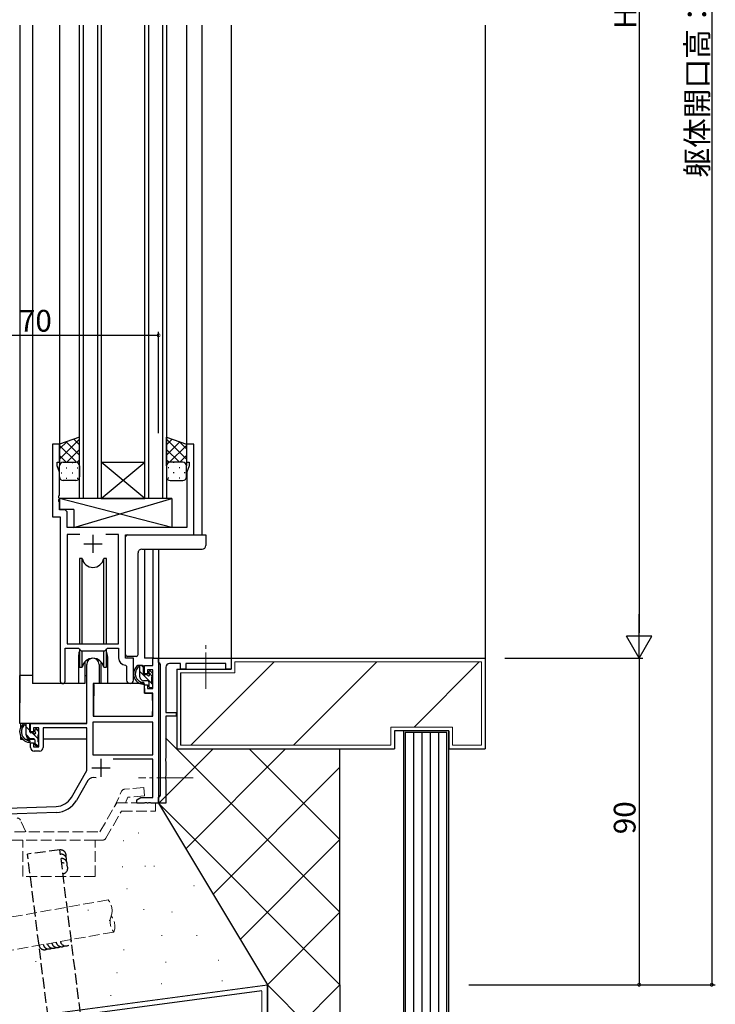
# Model space of a CAD drawing. Extents: x 0 to 1133, y 0 to 806.
# Drawn here: x 196 to 387, y 171 to 443 of the extents above; entities that cross this region are included whole.
import ezdxf

# ---------------------------------------------------------------- set-up
doc = ezdxf.new("R2010")
doc.units = 0
doc.linetypes.add('YCENTER_1', pattern=[13, 10, -1, 1, -1])
doc.linetypes.add('YHIDDEN_1', pattern=[4, 3, -1])
for name, color, linetype in [('YKK_11', 7, 'CONTINUOUS'), ('YKK_12', 2, 'CONTINUOUS'), ('YKK_13', 4, 'CONTINUOUS'), ('YKK_D', 6, 'CONTINUOUS'), ('YSS_K', 3, 'CONTINUOUS')]:
    doc.layers.add(name, color=color, linetype=linetype)
doc.styles.get("Standard").update_dxf_attribs({"font": 'ROMANS.SHX', "bigfont": 'EXTFONT.SHX'})

msp = doc.modelspace()

# ---------------------------------------------------------------- linework, layer by layer
at = {"layer": 'YKK_11', "color": 0, "linetype": 'ByBlock', "lineweight": -2}
for p, q in [((206.7, 325.82), (204.7, 325.82)), ((204.7, 325.82), (204.7, 305.82)), ((206.7, 320.82), (206.7, 325.82)), ((243.7, 325.82), (241.7, 325.82)), ((241.7, 325.82), (241.7, 320.82)), ((243.7, 300.82), (243.7, 325.82)), ((206, 319.82), (206, 320.82)), ((206, 320.82), (206.7, 320.82)), ((241.7, 320.82), (242.4, 320.82)), ((242.4, 320.82), (242.4, 319.82)), ((206.63, 318.09), (206, 319.82)), ((206.63, 311.77), (206.63, 318.09)), ((242.4, 319.82), (241.77, 318.09)), ((241.77, 318.09), (241.77, 302.82)), ((206.51, 311.59), (206.63, 311.77)), ((206.51, 311.04), (206.51, 311.59)), ((206.63, 310.86), (206.51, 311.04)), ((206.51, 310.59), (206.63, 310.77)), ((206.51, 310.04), (206.51, 310.59)), ((206.63, 309.86), (206.51, 310.04)), ((206.63, 310.77), (206.63, 310.86)), ((206.63, 307.75), (206.63, 309.86)), ((207.83, 307.75), (206.63, 307.75)), ((208.83, 302.82), (208.83, 306.75)), ((204.7, 305.82), (206.9, 305.82)), ((206.9, 305.82), (206.9, 260.47)), ((241.77, 302.82), (208.83, 302.82)), ((212.31, 300.89), (208.83, 300.89)), ((208.83, 300.89), (208.83, 270.82)), ((212.31, 300.89), (208.83, 300.89)), ((222.97, 300.89), (219.49, 300.89)), ((222.97, 270.82), (222.97, 300.89)), ((224.9, 266.82), (224.9, 300.82)), ((224.9, 300.82), (243.7, 300.82)), ((208.2, 260.47), (208.2, 269.62)), ((208.2, 269.62), (211.9, 269.62)), ((208.83, 270.82), (222.97, 270.82)), ((211.9, 269.62), (212.63, 268.89)), ((212.63, 268.89), (219.17, 268.89)), ((219.17, 268.89), (219.9, 269.62)), ((219.9, 269.62), (222.97, 269.62)), ((222.97, 269.62), (222.97, 266.89)), ((227.1, 266.82), (224.9, 266.82)), ((227.1, 260.78), (227.1, 266.82)), ((232.37, 264.82), (232.37, 266.82)), ((232.37, 266.82), (234, 266.82)), ((234, 265.62), (234, 266.82)), ((234, 266.82), (254, 266.82)), ((234, 266.82), (234, 226.82)), ((254, 266.82), (254, 263.82)), ((214.2, 248.82), (214.2, 265.12)), ((217.6, 265.12), (217.6, 259.82)), ((224.88, 264.89), (225.17, 264.59)), ((225.17, 264.59), (225.17, 260.78)), ((230.1, 262.52), (230.1, 264.82)), ((230.1, 264.82), (232.37, 264.82)), ((232.37, 263.62), (230.9, 263.62)), ((230.9, 263.62), (230.9, 262.52)), ((232.37, 258.42), (232.37, 263.62)), ((234.3, 265.32), (234, 265.62)), ((234.5, 265.12), (234.3, 265.32)), ((234.5, 229.02), (234.5, 265.12)), ((236, 264.32), (236, 251.82)), ((240, 265.32), (237, 265.32)), ((240, 263.82), (240, 265.32)), ((241.5, 263.82), (240, 263.82)), ((252.5, 265.32), (241.5, 265.32)), ((241.5, 265.32), (241.5, 263.82)), ((252.5, 263.82), (252.5, 265.32)), ((254, 263.82), (252.5, 263.82)), ((230.9, 262.52), (230.1, 262.52)), ((217.6, 259.82), (216, 259.82)), ((216, 259.82), (216, 250.82)), ((230.1, 257.22), (230.1, 259.52)), ((230.1, 259.52), (230.9, 259.52)), ((230.9, 259.52), (230.9, 258.42)), ((230.9, 258.42), (232.37, 258.42)), ((232.37, 257.22), (230.1, 257.22)), ((232.37, 250.82), (232.37, 257.22)), ((216, 250.82), (232.37, 250.82)), ((236, 251.82), (238.8, 251.82)), ((238.8, 250.82), (236, 250.82)), ((236, 250.82), (236, 239.27)), ((238.8, 251.82), (238.8, 250.82)), ((198.7, 246.52), (198.7, 248.82)), ((198.7, 248.82), (214.2, 248.82)), ((201, 247.62), (199.5, 247.62)), ((199.5, 247.62), (199.5, 246.52)), ((201, 242.42), (201, 247.62)), ((214.2, 247.62), (202.2, 247.62)), ((202.2, 247.62), (202.2, 242.22)), ((214.2, 235.82), (214.2, 247.62)), ((232.37, 249.19), (215.83, 249.19)), ((215.83, 249.19), (215.83, 240.22)), ((232.37, 249.19), (215.83, 249.19)), ((232.37, 240.22), (232.37, 249.19)), ((199.5, 246.52), (198.7, 246.52)), ((198.7, 242.22), (198.7, 243.52)), ((198.7, 243.52), (199.5, 243.52)), ((199.5, 243.52), (199.5, 242.42)), ((199.5, 242.42), (201, 242.42)), ((201.2, 241.22), (199.7, 241.22)), ((215.83, 240.22), (232.37, 240.22)), ((232.37, 239.02), (221.5, 239.02)), ((232.37, 228.45), (232.37, 239.02)), ((236, 239.27), (235.88, 239.09)), ((235.88, 239.09), (235.88, 238.54)), ((235.88, 238.54), (236, 238.36)), ((236, 238.36), (236, 234.27)), ((209.94, 228.45), (214.2, 235.82)), ((236, 234.27), (235.88, 234.09)), ((235.88, 234.09), (235.88, 233.54)), ((235.88, 233.54), (236, 233.36)), ((214.49, 233.06), (211.36, 227.63)), ((236, 233.36), (236, 226.82)), ((228, 227.82), (229.09, 228.45)), ((229.09, 228.45), (232.37, 228.45)), ((234, 228.52), (234.3, 228.82)), ((234, 226.82), (234, 228.52)), ((234.3, 228.82), (234.5, 229.02)), ((184.5, 225.21), (205.79, 225.95)), ((228, 226.82), (228, 227.82)), ((230.04, 226.82), (228, 226.82)), ((230.22, 226.94), (230.04, 226.82)), ((230.77, 226.94), (230.22, 226.94)), ((230.96, 226.82), (230.77, 226.94)), ((231.04, 226.82), (230.96, 226.82)), ((231.22, 226.94), (231.04, 226.82)), ((231.77, 226.94), (231.22, 226.94)), ((231.96, 226.82), (231.77, 226.94)), ((234, 226.82), (231.96, 226.82)), ((236, 226.82), (234, 226.82)), ((205.85, 224.32), (187.7, 223.69))]:
    msp.add_line(p, q, dxfattribs=at)
at = {"layer": 'YKK_11', "color": 2}
for p, q in [((215.9, 300.82), (215.9, 295.82)), ((213.4, 298.32), (218.4, 298.32)), ((218.1, 239.12), (218.1, 234.12)), ((215.6, 236.62), (220.6, 236.62))]:
    msp.add_line(p, q, dxfattribs=at)
at = {"layer": 'YKK_11', "color": 0, "linetype": 'ByBlock', "lineweight": -2}
for centre, radius, start, end in [((207.83, 306.75), 1, 0, 90), ((215.9, 265.12), 1.7, 360, 180), ((224.97, 266.89), 2, 180, 267.5081), ((237, 264.32), 1, 90, 180), ((226.13, 260.78), 0.965, 180, 0), ((207.55, 260.47), 0.65, 180, 0), ((199.7, 242.22), 1, 180, 270), ((201.2, 242.22), 1, 270, 360), ((216.05, 232.16), 1.8, 65.2987, 150), ((205.61, 230.95), 5, 272, 330), ((205.61, 230.95), 6.63, 272, 330)]:
    msp.add_arc(centre, radius, start, end, dxfattribs=at)
at = {"layer": 'YKK_12'}
for p, q in [((195.7, 441.32), (195.7, 254.52)), ((199.2, 441.32), (199.2, 259.82)), ((206.7, 441.32), (206.7, 325.82)), ((212.2, 310.82), (212.2, 441.32)), ((213.2, 441.32), (213.2, 310.82)), ((217.2, 310.82), (217.2, 441.32)), ((218.2, 441.32), (218.2, 310.82)), ((230.2, 310.82), (230.2, 441.32)), ((231.2, 441.32), (231.2, 310.82)), ((235.2, 310.82), (235.2, 441.32)), ((236.2, 441.32), (236.2, 310.82)), ((241.7, 441.32), (241.7, 325.32)), ((245.9, 441.32), (245.9, 300.82)), ((254, 441.32), (254, 266.82)), ((218.2, 320.82), (230.2, 320.82)), ((218.2, 310.82), (230.2, 320.82)), ((230.2, 310.82), (218.2, 320.82)), ((218.2, 310.82), (212.2, 310.82)), ((218.2, 310.82), (230.2, 310.82)), ((236.2, 310.82), (230.2, 310.82)), ((230.1, 296.87), (230.1, 266.82)), ((232.37, 296.87), (232.37, 266.82)), ((234, 296.87), (234, 266.82)), ((211.9, 267.32), (211.9, 259.82)), ((219.9, 267.32), (219.9, 259.82)), ((232.67, 266.82), (230.1, 266.82)), ((211.9, 259.82), (199.2, 259.82)), ((226.13, 259.82), (219.9, 259.82))]:
    msp.add_line(p, q, dxfattribs=at)
for start, end in [(159.6359, 180), (0, 20.3641)]:
    msp.add_arc((215.9, 267.32), 4, start, end, dxfattribs=at)
at = {"layer": 'YKK_13'}
for p, q in [((212.2, 327.78), (206.7, 325.82)), ((212.2, 327.16), (206.7, 321.66)), ((208.76, 326.55), (206.7, 324.49)), ((206.7, 325.82), (206.7, 319.82)), ((208.53, 326.47), (212.2, 322.8)), ((210.62, 327.22), (212.2, 325.63)), ((212.2, 319.82), (212.2, 327.78)), ((236.2, 319.82), (236.2, 327.78)), ((236.2, 327.78), (241.7, 325.82)), ((237.78, 327.22), (236.2, 325.63)), ((236.2, 327.16), (241.7, 321.66)), ((239.87, 326.47), (236.2, 322.8)), ((239.64, 326.55), (241.7, 324.49)), ((241.7, 325.82), (241.7, 319.82)), ((206.7, 325.48), (211.36, 320.82)), ((212.2, 324.34), (208.68, 320.82)), ((236.2, 324.34), (239.72, 320.82)), ((241.7, 325.48), (237.04, 320.82)), ((206.7, 322.65), (208.53, 320.82)), ((207.28, 320.73), (207.32, 320.73)), ((207.7, 320.82), (211.2, 320.82)), ((210.15, 320.73), (210.35, 320.73)), ((212.2, 321.51), (211.51, 320.82)), ((236.2, 321.51), (236.89, 320.82)), ((240.7, 320.82), (237.2, 320.82)), ((238.25, 320.73), (238.05, 320.73)), ((241.7, 322.65), (239.87, 320.82)), ((241.11, 320.73), (241.08, 320.73)), ((206.7, 319.82), (206.7, 319.82)), ((206.7, 316.82), (206.7, 319.82)), ((207.12, 317.9), (207.32, 317.9)), ((208.53, 319.31), (208.73, 319.31)), ((210.15, 317.9), (210.35, 317.9)), ((211.56, 319.31), (211.76, 319.31)), ((212.2, 319.82), (212.2, 316.82)), ((236.2, 319.82), (236.2, 316.82)), ((236.83, 319.31), (236.63, 319.31)), ((238.25, 317.9), (238.05, 317.9)), ((239.86, 319.31), (239.66, 319.31)), ((241.28, 317.9), (241.08, 317.9)), ((241.7, 319.82), (241.7, 319.82)), ((241.7, 316.82), (241.7, 319.82)), ((211.2, 315.82), (207.7, 315.82)), ((208.53, 316.48), (208.73, 316.48)), ((211.56, 316.48), (211.76, 316.48)), ((236.83, 316.48), (236.63, 316.48)), ((237.2, 315.82), (240.7, 315.82)), ((239.86, 316.48), (239.66, 316.48)), ((237.62, 310.82), (206.63, 310.82)), ((206.63, 310.82), (206.63, 307.82)), ((237.62, 302.82), (206.63, 310.82)), ((210.62, 302.82), (237.62, 310.82)), ((237.62, 310.82), (237.62, 302.82)), ((210.62, 307.82), (206.63, 307.82)), ((210.62, 307.82), (210.62, 302.82)), ((237.62, 302.82), (210.62, 302.82)), ((224.9, 299), (224.9, 300.32)), ((224.9, 298.5), (224.9, 299)), ((225.4, 300.82), (247, 300.82)), ((247, 300.82), (247, 299)), ((247, 299), (247, 297.87)), ((224.9, 298.05), (224.9, 298.5)), ((224.9, 296.55), (224.9, 298.05)), ((224.9, 267.82), (224.9, 296.55)), ((228.34, 267.82), (228.34, 295.87)), ((229.34, 296.87), (246, 296.87)), ((212.15, 294.32), (212.15, 270.82)), ((212.94, 294.32), (212.15, 294.32)), ((212.94, 270.82), (212.94, 294.32)), ((219.65, 294.32), (218.86, 294.32)), ((218.86, 270.82), (218.86, 294.32)), ((219.65, 270.82), (219.65, 294.32)), ((212.15, 269.37), (212.15, 264.32)), ((212.94, 264.32), (212.94, 268.89)), ((218.86, 264.32), (218.86, 268.89)), ((219.65, 264.32), (219.65, 269.37)), ((225.99, 267.32), (225.4, 267.32)), ((226.49, 267.32), (225.99, 267.32)), ((226.83, 267.32), (226.49, 267.32)), ((227.62, 267.32), (226.83, 267.32)), ((227.84, 267.32), (227.62, 267.32)), ((227.84, 267.32), (227.84, 267.32)), ((212.15, 264.32), (212.94, 264.32)), ((213.65, 265.8), (213.65, 259.82)), ((218.15, 259.82), (218.15, 265.8)), ((218.86, 264.32), (219.65, 264.32)), ((229.57, 264.82), (228.27, 264.82)), ((228.87, 261.62), (228.87, 264.82)), ((229.87, 264.25), (229.3, 264.82)), ((229.87, 262.52), (229.87, 264.52)), ((195.7, 248.82), (195.7, 262.02)), ((199.2, 262.02), (195.7, 262.02)), ((213.65, 262.02), (214.2, 262.02)), ((232.17, 259.83), (228.87, 263.13)), ((230.97, 260.62), (229.87, 260.62)), ((230.81, 262.22), (230.17, 262.22)), ((231.27, 263.02), (231.27, 262.68)), ((232.33, 261.79), (231.27, 262.85)), ((232.28, 262.73), (231.78, 263.23)), ((232.17, 259.72), (232.17, 261.72)), ((232.37, 261.92), (232.37, 262.52)), ((213.65, 259.82), (211.9, 259.82)), ((216.12, 259.52), (216.07, 253.32)), ((230, 259.82), (216.42, 259.82)), ((219.9, 259.82), (218.15, 259.82)), ((230, 259.82), (230.07, 257.22)), ((231.27, 260.32), (231.27, 259.02)), ((231.57, 258.72), (232.07, 258.72)), ((232.37, 259.02), (232.37, 259.52)), ((216.1, 257.32), (216, 257.32)), ((230.07, 257.22), (232.04, 257.22)), ((232.37, 253.32), (232.34, 256.92)), ((216.07, 253.32), (216.09, 251.11)), ((232.35, 251.11), (232.37, 253.32)), ((216, 252.39), (216.08, 252.31)), ((216.39, 250.82), (232.05, 250.82)), ((213.9, 248.82), (195.7, 248.82)), ((195.9, 248.82), (195.9, 247.56)), ((198.17, 248.82), (196.87, 248.82)), ((197.47, 245.62), (197.47, 248.82)), ((198.47, 246.86), (197.47, 247.86)), ((198.47, 246.52), (198.47, 248.52)), ((199.87, 247.02), (199.87, 246.68)), ((200.97, 246.48), (200.14, 247.31)), ((200.88, 246.73), (200.38, 247.23)), ((214.1, 247.54), (214.1, 244.52)), ((195.9, 245.43), (195.9, 244.52)), ((195.9, 244.52), (196.48, 244.52)), ((197.18, 244.52), (199.79, 244.52)), ((198.59, 244.62), (197.47, 245.74)), ((199.57, 244.62), (198.47, 244.62)), ((199.41, 246.22), (198.77, 246.22)), ((200.77, 244.56), (199.11, 246.22)), ((199.87, 244.32), (199.87, 243.02)), ((200.77, 243.72), (200.77, 245.72)), ((200.77, 244.52), (201, 244.52)), ((200.97, 245.92), (200.97, 246.52)), ((214.1, 244.52), (202.2, 244.52)), ((200.49, 242.72), (199.87, 243.34)), ((200.17, 242.72), (200.67, 242.72)), ((200.97, 243.02), (200.97, 243.52))]:
    msp.add_line(p, q, dxfattribs=at)
at = {"layer": 'YKK_13', "linetype": 'YCENTER_1', "lineweight": 13}
for p, q in [((247, 258.38), (247, 270.75)), ((243.51, 233.82), (228.48, 233.82))]:
    msp.add_line(p, q, dxfattribs=at)
at = {"layer": 'YKK_13', "linetype": 'YHIDDEN_1', "lineweight": 13}
for p, q in [((229.92, 231.16), (224.59, 230.69)), ((230.12, 228.87), (229.92, 231.16)), ((221.73, 225.73), (223.77, 230.12)), ((224.84, 226.97), (225.54, 228.47)), ((230.12, 228.87), (225.54, 228.47)), ((217.82, 218.97), (222.44, 226.97)), ((222.44, 226.97), (233.16, 226.97)), ((233.16, 224.67), (233.16, 226.97)), ((219.44, 217.17), (223.77, 224.67)), ((223.77, 224.67), (233.16, 224.67)), ((197.41, 218.97), (195.91, 222.19)), ((186.23, 218.97), (217.82, 218.97)), ((196.59, 216.67), (186.23, 216.67)), ((196.59, 206.67), (196.59, 216.67)), ((216.5, 216.67), (196.59, 216.67)), ((218.57, 216.67), (216.5, 216.67)), ((216.5, 206.67), (216.5, 216.67)), ((216.5, 206.67), (196.59, 206.67))]:
    msp.add_line(p, q, dxfattribs=at)
at = {"layer": 'YKK_13'}
for centre, radius, start, end in [((207.7, 319.82), 1, 89.9998, 179.9998), ((211.2, 319.82), 1, 359.9998, 89.9998), ((237.2, 319.82), 1, 90.0001, 180.0001), ((240.7, 319.82), 1, 0.0001, 90.0001), ((207.7, 316.82), 1, 179.9998, 269.9998), ((211.2, 316.82), 1, 269.9998, 359.9998), ((237.2, 316.82), 1, 180.0001, 270.0001), ((240.7, 316.82), 1, 270.0001, 0.0001), ((225.4, 300.32), 0.5, 90, 180), ((229.22, 295.92), 0.879, 130.9453, 183.2532), ((229.32, 295.93), 0.939, 88.7665, 135.5627), ((246, 297.87), 1, 270, 0), ((215.9, 294.82), 3, 189.598, 350.4058), ((215.9, 263.82), 3, 9.5942, 170.4066), ((225.4, 267.82), 0.5, 180, 270), ((227.84, 267.82), 0.5, 270, 0), ((229.98, 262.5), 2.89, 126.4519, 263.9039), ((230.07, 262.53), 2.5, 139.4581, 259.2522), ((228.01, 264.41), 0.3, 301.6219, 336.9504), ((228.47, 264.22), 0.2, 36.8699, 156.9504), ((228.87, 264.52), 0.3, 216.8699, 270), ((229.57, 264.52), 0.3, 0, 90), ((231.57, 263.02), 0.3, 45, 180), ((229.87, 261.62), 1, 180, 270), ((230.17, 262.52), 0.3, 180, 270), ((230.81, 261.92), 0.3, 33.0557, 90), ((230.97, 260.32), 0.3, 0, 90), ((231.27, 262.22), 0.25, 213.0557, 56.9443), ((231.57, 262.68), 0.3, 180, 236.9443), ((232.17, 261.92), 0.2, 270, 0), ((232.07, 262.52), 0.3, 0, 45), ((216.42, 259.52), 0.3, 90, 179.5), ((229.75, 259.87), 0.25, 253.6388, 125.5816), ((231.57, 259.02), 0.3, 180, 270), ((232.07, 259.02), 0.3, 270, 0), ((232.17, 259.52), 0.2, 0, 90), ((232.04, 256.92), 0.3, 0.5, 90), ((216.39, 251.12), 0.3, 180.5, 270), ((232.05, 251.12), 0.3, 270, 359.5), ((198.58, 246.5), 2.89, 126.4519, 263.9039), ((198.67, 246.53), 2.5, 139.4581, 259.2522), ((196.61, 248.41), 0.3, 301.6219, 336.9504), ((197.07, 248.22), 0.2, 36.8699, 156.9504), ((197.47, 248.52), 0.3, 216.8699, 270), ((198.17, 248.52), 0.3, 0, 90), ((200.17, 247.02), 0.3, 45, 180), ((198.47, 245.62), 1, 180, 270), ((198.77, 246.52), 0.3, 180, 270), ((199.41, 245.92), 0.3, 33.0557, 90), ((199.57, 244.32), 0.3, 0, 90), ((199.87, 246.22), 0.25, 213.0557, 56.9443), ((200.17, 246.68), 0.3, 180, 236.9443), ((200.77, 245.92), 0.2, 270, 0), ((200.67, 246.52), 0.3, 0, 45), ((198.35, 243.87), 0.25, 253.6388, 125.5816), ((200.17, 243.02), 0.3, 180, 270), ((200.67, 243.02), 0.3, 270, 0), ((200.77, 243.52), 0.2, 0, 90)]:
    msp.add_arc(centre, radius, start, end, dxfattribs=at)
at = {"layer": 'YKK_13', "linetype": 'YHIDDEN_1', "lineweight": 13}
for centre, start, end in [((224.68, 229.7), 95.0019, 155.0026), ((195, 221.77), 24.9997, 90.0017), ((218.57, 217.67), 269.9974, 329.9977)]:
    msp.add_arc(centre, 1, start, end, dxfattribs=at)
at = {"layer": 'YKK_D'}
for p, q in [((386.5, 676.82), (386.5, 176.81)), ((366.5, 609.82), (366.5, 273.82)), ((164, 355.82), (234, 355.82)), ((234, 328.82), (234, 356.82)), ((329.5, 266.82), (367.5, 266.82)), ((329.5, 266.82), (367.5, 266.82)), ((366.5, 266.82), (366.5, 176.81)), ((319.5, 176.81), (387.5, 176.81)), ((329.5, 176.81), (367.5, 176.81))]:
    msp.add_line(p, q, dxfattribs=at)
at = {"layer": 'YKK_D', "lineweight": -2}
for p, q in [((366.5, 266.82), (366.5, 278.94)), ((366.5, 266.82), (363, 272.88)), ((370, 272.88), (363, 272.88)), ((366.5, 266.82), (370, 272.88))]:
    msp.add_line(p, q, dxfattribs=at)
at = {"layer": 'YKK_D', "linetype": 'ByBlock', "const_width": 0.85}
for points in [[(233.89, 355.82, 1), (234.1, 355.82, 1)], [(366.5, 176.92, 1), (366.5, 176.71, 1)], [(386.5, 176.92, 1), (386.5, 176.71, 1)]]:
    msp.add_lwpolyline(points, format="xyb", close=True, dxfattribs=at)
at = {"layer": 'YSS_K'}
for p, q in [((324, 441.32), (324, 256.82)), ((240, 262.82), (240, 242.82)), ((228.47, 218.7), (228.57, 218.7)), ((224.19, 216.56), (224.29, 216.56)), ((243.68, 204.15), (243.78, 204.15)), ((225.26, 203.29), (225.36, 203.29)), ((225.26, 203.29), (225.36, 203.29)), ((237.68, 196.87), (237.78, 196.87)), ((250.53, 183.6), (250.63, 183.6)), ((222.48, 180.18), (222.58, 180.18)), ((234.68, 177.18), (234.78, 177.18)), ((262.5, 175.1), (115.5, 155.5))]:
    msp.add_line(p, q, dxfattribs=at)
at = {"layer": 'YSS_K', "color": 0, "linetype": 'Continuous', "lineweight": 30}
for p, q in [((254, 266.82), (254, 263.82)), ((254, 266.82), (324, 266.82)), ((324, 266.82), (324, 241.82)), ((239, 263.82), (254, 263.82)), ((314, 246.82), (299, 246.82)), ((299, 246.82), (299, 241.82)), ((314, 246.82), (314, 241.82)), ((239, 241.82), (299, 241.82)), ((242.2, 241.82), (299, 241.82)), ((314, 241.82), (324, 241.82)), ((264, 176.81), (264, 72)), ((264, 72), (264, 176.81)), ((284, 176.81), (284, 72))]:
    msp.add_line(p, q, dxfattribs=at)
at = {"layer": 'YSS_K', "color": 0}
for p, q in [((239, 263.82), (239, 241.82)), ((284, 176.81), (284, 241.82)), ((114, 156.81), (264, 176.81))]:
    msp.add_line(p, q, dxfattribs=at)
at = {"layer": 'YSS_K', "linetype": 'Continuous', "lineweight": 13}
for p, q in [((242.86, 242.82), (265.86, 265.82)), ((255, 262.82), (255, 265.82)), ((323, 265.82), (255, 265.82)), ((271.15, 242.82), (294.15, 265.82)), ((304.43, 247.82), (322.43, 265.82)), ((323, 242.82), (323, 265.82)), ((255, 262.82), (240, 262.82)), ((298, 247.82), (298, 242.82)), ((315, 247.82), (298, 247.82)), ((315, 247.82), (315, 242.82)), ((235.9, 244.91), (284, 196.81)), ((249.03, 241.82), (234.01, 226.8)), ((240, 242.82), (298, 242.82)), ((269.02, 241.82), (241.51, 214.3)), ((243.2, 242.82), (298, 242.82)), ((258.99, 241.82), (284, 216.81)), ((315, 242.82), (323, 242.82)), ((284, 236.81), (249, 201.81)), ((233.85, 226.96), (284, 176.81)), ((284, 216.81), (256.5, 189.31)), ((223.92, 209.29), (224.12, 209.29)), ((230.16, 209.47), (230.36, 209.47)), ((232.66, 209.47), (232.86, 209.47)), ((214.47, 197.34), (214.67, 197.34)), ((229.81, 197.52), (230.01, 197.52)), ((284, 196.81), (264, 176.81)), ((220.35, 194.49), (220.55, 194.49)), ((234.8, 190.39), (235, 190.39)), ((244.43, 190.39), (244.63, 190.39)), ((224.28, 186.46), (224.48, 186.46)), ((200.02, 183.25), (200.22, 183.25)), ((235.87, 183.07), (236.07, 183.07)), ((251.39, 177.9), (251.59, 177.9)), ((284, 176.81), (264, 156.81)), ((264, 176.81), (284, 156.81)), ((220.71, 173.8), (220.91, 173.8)), ((262.5, 175.04), (262.5, 72))]:
    msp.add_line(p, q, dxfattribs=at)
at = {"layer": 'YSS_K', "linetype": 'Continuous'}
for p, q in [((314, 246.82), (301.5, 246.82)), ((301.5, 246.82), (301.5, 72)), ((313.5, 246.32), (302, 246.32)), ((302, 246.32), (302, 72)), ((304.3, 246.32), (304.3, 72)), ((306.6, 246.32), (306.6, 72)), ((308.9, 246.32), (308.9, 72)), ((311.2, 246.32), (311.2, 72)), ((313.5, 72), (313.5, 246.32)), ((314, 72), (314, 246.82))]:
    msp.add_line(p, q, dxfattribs=at)
at = {"layer": 'YSS_K', "linetype": 'Continuous', "lineweight": 30}
msp.add_line((234, 226.82), (264, 176.81), dxfattribs=at)
at = {"layer": 'YSS_K', "linetype": 'YHIDDEN_1'}
for p, q in [((206.8, 213.96), (197.87, 212.84)), ((204.51, 159.91), (197.87, 212.84)), ((213.44, 161.03), (206.8, 213.96))]:
    msp.add_line(p, q, dxfattribs=at)
at = {"layer": 'YSS_K', "linetype": 'YHIDDEN_1', "lineweight": 13}
for p, q in [((220.12, 200.19), (128.32, 184.01)), ((221.68, 191.33), (129.89, 175.14))]:
    msp.add_line(p, q, dxfattribs=at)
at = {"layer": 'YSS_K', "linetype": 'YHIDDEN_1'}
for centre, start, end in [((206.99, 212.47), 343.5556, 97.1338), ((207.14, 211.28), 343.5556, 97.1338), ((207.29, 210.09), 343.5556, 97.1338), ((207.44, 208.9), 277.1338, 97.1338), ((202.5, 187.95), 190.0001, 303.5783), ((203.68, 188.16), 190.0001, 303.5783), ((204.87, 188.36), 190.0001, 303.5783), ((206.05, 188.57), 190.0001, 303.5783), ((207.23, 188.78), 190.0001, 303.5783), ((208.41, 188.99), 190.0001, 10.0001)]:
    msp.add_arc(centre, 1.5, start, end, dxfattribs=at)
at = {"layer": 'YSS_K', "linetype": 'YHIDDEN_1', "lineweight": 13}
for centre, start, end in [((216.67, 197.3), 340.0002, 40.0002), ((225.13, 194.22), 160.0002, 220.0002), ((217.45, 192.87), 340.0002, 40.0002)]:
    msp.add_arc(centre, 4.5, start, end, dxfattribs=at)

# ---------------------------------------------------------------- texts
at = {"layer": 'YKK_D'}
for s, p in [('躯体開口高：Ｈ+150', (385.5, 399.29)), ('H', (365.7, 440.22)), ('90', (365.5, 218.29))]:
    msp.add_text(s, height=6, rotation=90, dxfattribs=at).set_placement(p)
msp.add_text('70', height=6, dxfattribs=at).set_placement((195.48, 356.82))

doc.saveas('drawing.dxf')
